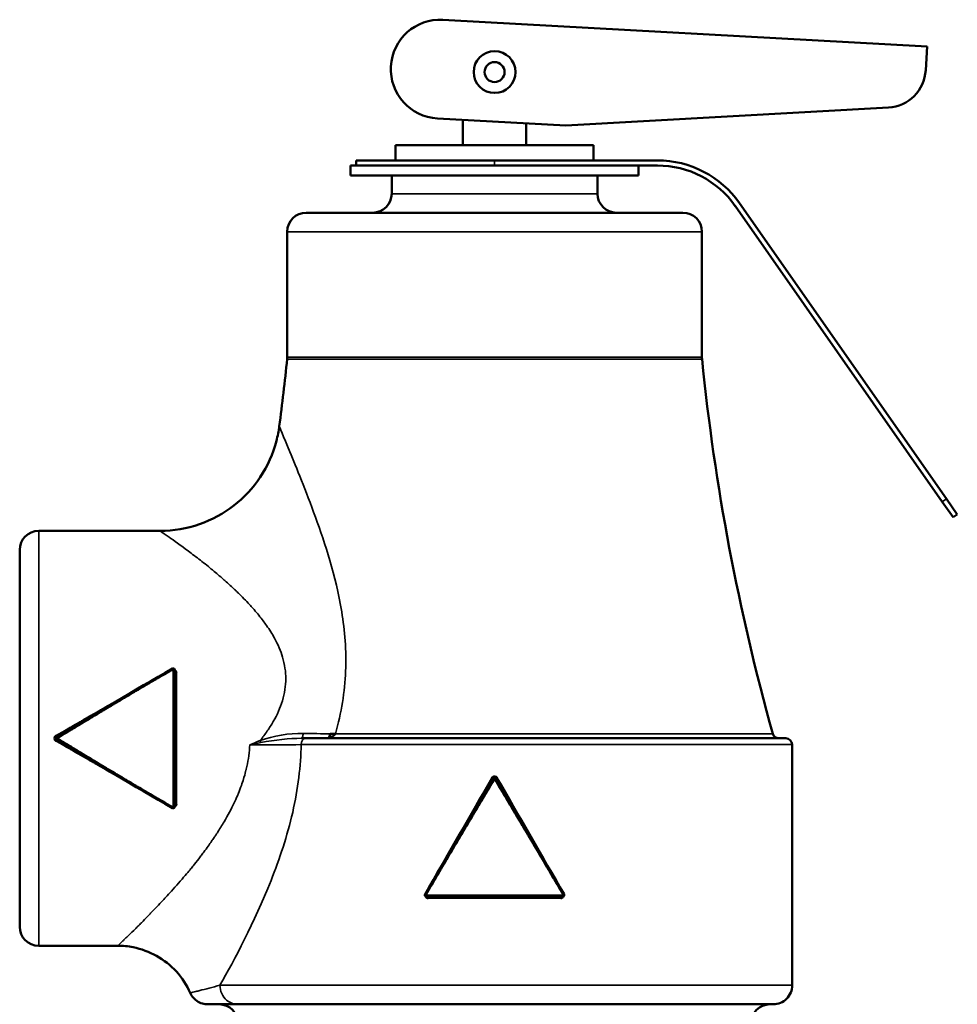
# Model space of a CAD drawing. Units: inches. Extents: x 34 to 135, y 15 to 104.
# Drawn here: x 76 to 79, y 49 to 52 of the extents above; entities that cross this region are included whole.
import ezdxf

# ---------------------------------------------------------------- set-up
doc = ezdxf.new("R2010")
doc.units = ezdxf.units.IN
doc.header["$LTSCALE"] = 10
doc.header["$MEASUREMENT"] = 0
doc.layers.add('Visible (ANSI)', color=7, linetype='Continuous', lineweight=50)
doc.layers.add('Visible Narrow (ANSI)', color=7, linetype='Continuous', lineweight=35)

msp = doc.modelspace()

# ---------------------------------------------------------------- linework, layer by layer
at = {"layer": 'Visible (ANSI)'}
for p, q in [((77.1627, 52.3646), (78.6919, 52.2807)), ((78.6919, 52.2807), (78.6878, 52.2053)), ((78.5699, 52.0873), (77.5515, 52.0308)), ((77.5515, 52.0308), (77.1456, 52.0531)), ((77.2259, 51.9682), (77.2259, 52.0487)), ((77.4259, 51.9682), (77.4259, 52.0377)), ((77.6384, 51.9682), (77.0134, 51.9682)), ((77.0134, 51.9204), (77.0134, 51.9682)), ((77.6384, 51.9204), (77.6384, 51.9682)), ((77.4509, 51.9044), (76.8709, 51.9044)), ((76.8709, 51.9044), (76.8709, 51.8724)), ((76.8884, 51.9204), (77.3259, 51.9204)), ((76.8884, 51.9044), (76.8884, 51.9204)), ((77.8404, 51.9204), (77.3259, 51.9204)), ((77.4509, 51.9044), (77.8404, 51.9044)), ((77.7809, 51.9044), (77.7809, 51.8724)), ((77.7809, 51.8724), (76.8709, 51.8724)), ((77.0009, 51.8724), (77.0009, 51.8154)), ((77.6509, 51.8724), (77.6509, 51.8154)), ((78.0862, 51.7765), (78.74, 50.8427)), ((78.7531, 50.8518), (78.0993, 51.7857)), ((77.9209, 51.7554), (76.7309, 51.7554)), ((76.6709, 51.6954), (76.6709, 51.2993)), ((77.9809, 51.6954), (77.9809, 51.2993)), ((78.7745, 50.7935), (78.74, 50.8427)), ((78.7531, 50.8518), (78.7876, 50.8027)), ((78.7745, 50.7935), (78.7876, 50.8027)), ((76.2691, 50.7504), (75.8859, 50.7504)), ((75.8259, 49.5004), (75.8259, 50.6904)), ((76.3159, 50.3112), (76.3159, 49.8797)), ((76.3159, 50.3112), (76.3159, 50.3112)), ((76.7283, 50.0954), (76.7159, 50.0954)), ((76.7283, 50.0954), (78.2459, 50.0954)), ((78.2659, 50.0754), (78.2659, 49.3155)), ((77.5411, 49.5954), (77.1107, 49.5954)), ((76.1359, 49.4404), (75.8859, 49.4404)), ((76.4196, 49.2554), (76.514, 49.2554)), ((78.2059, 49.2554), (76.514, 49.2554))]:
    msp.add_line(p, q, dxfattribs=at)
for radius in [0.066, 0.0315]:
    msp.add_circle((77.3259, 52.1994), radius, dxfattribs=at)
for centre, radius, start, end in [((77.1542, 52.2088), 0.156, 86.8599, 266.8599), ((78.5629, 52.2121), 0.125, 273.1749, 356.8599), ((77.8404, 51.6044), 0.316, 35, 90), ((77.8404, 51.6044), 0.3, 35, 90), ((76.9409, 51.8154), 0.06, 270, 0), ((77.7109, 51.8154), 0.06, 180, 270), ((76.7309, 51.6954), 0.06, 90, 180), ((77.9209, 51.6954), 0.06, 0, 90), ((69.7059, 51.9954), 7, 352.49192, 354.24329), ((76.6109, 51.2993), 0.06, 354.2433, 0), ((78.0409, 51.2993), 0.06, 180, 185.7567), ((84.9459, 51.9954), 7, 185.75671, 195.62505), ((75.8859, 50.6904), 0.06, 90, 180), ((76.311, 50.3111), 0.00502, 0.8004, 118.6245), ((75.9456, 50.0954), 0.005, 121.008, 239.0229), ((78.2238, 50.1154), 0.02, 195.6251, 270), ((78.2459, 50.0754), 0.02, 0, 90), ((77.3259, 49.9656), 0.005, 30.725, 149.275), ((76.3108, 49.8796), 0.00502, 241.1431, 347.683), ((75.8859, 49.5004), 0.06, 180, 270), ((78.2059, 49.3154), 0.06, 270, 0.0637), ((76.4559, 49.1954), 0.06, 0, 90), ((78.1959, 49.1954), 0.06, 90, 180)]:
    msp.add_arc(centre, radius, start, end, dxfattribs=at)
for centre, major_axis, ratio, start_param, end_param in [((76.3109, 50.3112), (0.005, 0), 0.317212, 0.00026, 1.570724), ((77.1107, 49.6004), (0, -0.005), 0.973792, 6.257977, 6.283089), ((77.1152, 49.5904), (0.00002, 0.005), 0.227294, 0.000767, 0.001037), ((77.5366, 49.5904), (0, 0.005), 0.222951, 0, 0.000786), ((77.5411, 49.6004), (0, -0.005), 0.973792, 0.000098, 0.02521)]:
    msp.add_ellipse(centre, major_axis=major_axis, ratio=ratio, start_param=start_param, end_param=end_param, dxfattribs=at)
for points, knots in [([(76.2691, 50.7504), (76.3113, 50.7504), (76.3541, 50.7576), (76.4327, 50.7851), (76.4698, 50.805), (76.5344, 50.8554), (76.563, 50.8862), (76.609, 50.9551), (76.6264, 50.9944), (76.6408, 51.05), (76.6438, 51.0654), (76.6459, 51.0808)], [0, 0, 0, 0, 0.321799, 0.321799, 0.634056, 0.634056, 0.946448, 0.946448, 1.265289, 1.265289, 1.383959, 1.383959, 1.383959, 1.383959]), ([(76.3084, 50.3155), (76.3085, 50.3156), (76.3087, 50.3155), (76.3089, 50.3154), (76.3094, 50.3149), (76.3103, 50.3138), (76.3109, 50.3128)], [0.2081799, 0.2081799, 0.2081799, 0.2081799, 0.4462248, 0.4462248, 0.4462248, 1, 1, 1, 1]), ([(75.9408, 50.104), (75.9415, 50.1027), (75.9426, 50.1008), (75.9431, 50.1), (75.9432, 50.0998)], [0.0000022, 0.0000022, 0.0000022, 0.0000022, 0.5714973, 0.8620896, 0.8620896, 0.8620896, 0.8620896]), ([(76.8189, 50.1053), (76.8203, 50.1066), (76.8216, 50.108), (76.8228, 50.1095), (76.823, 50.1097), (76.8231, 50.1099), (76.8233, 50.11)], [0.7883129, 0.7883129, 0.7883129, 0.7883129, 0.9767298, 0.9767298, 0.9767298, 1, 1, 1, 1]), ([(75.9432, 50.091), (75.9431, 50.0909), (75.9426, 50.09), (75.9415, 50.0881), (75.9408, 50.0868)], [0.1379773, 0.1379773, 0.1379773, 0.1379773, 0.4284607, 0.9997414, 0.9997414, 0.9997414, 0.9997414]), ([(77.3345, 49.9705), (77.3314, 49.9759), (77.3229, 49.9764), (77.3186, 49.9722), (77.3181, 49.9717), (77.3177, 49.9711), (77.3173, 49.9705)], [0, 0, 0, 0, 0.8937987, 0.8937987, 0.8937987, 0.9999936, 0.9999936, 0.9999936, 0.9999936]), ([(76.3157, 49.8799), (76.318, 49.8812), (76.3199, 49.8832), (76.3206, 49.8856), (76.3208, 49.8863), (76.3209, 49.887), (76.3209, 49.8877)], [0.5022624, 0.5022624, 0.5022624, 0.5022624, 0.8914235, 0.8914235, 0.8914235, 0.9999946, 0.9999946, 0.9999946, 0.9999946]), ([(77.1105, 49.5954), (77.1101, 49.5954), (77.1096, 49.5955), (77.1086, 49.5959), (77.1082, 49.5961), (77.1073, 49.5968), (77.1069, 49.5972), (77.1062, 49.5981), (77.106, 49.5986), (77.1058, 49.5996), (77.1057, 49.6001), (77.1057, 49.6011), (77.1058, 49.6017), (77.1061, 49.6025), (77.1062, 49.6027), (77.1063, 49.6029)], [0, 0, 0, 0, 0.00368938, 0.00368938, 0.00761112, 0.00761112, 0.01203312, 0.01203312, 0.01608663, 0.01608663, 0.0197997, 0.0197997, 0.02412054, 0.02412054, 0.02591455, 0.02591455, 0.02591455, 0.02591455]), ([(77.1063, 49.6029), (77.1063, 49.6028), (77.1064, 49.6027), (77.1067, 49.6024), (77.1067, 49.6024), (77.1068, 49.6023), (77.1068, 49.6023), (77.1071, 49.6021), (77.1074, 49.6018), (77.1078, 49.6015), (77.1083, 49.6012), (77.1089, 49.6008), (77.1095, 49.6004)], [0.1245613, 0.1245613, 0.1245613, 0.1245613, 0.4285434, 0.4285434, 0.4285434, 0.4823973, 0.4823973, 0.4823973, 0.7142717, 0.7142717, 0.7142717, 0.9996518, 0.9996518, 0.9996518, 0.9996518]), ([(77.1077, 49.5969), (77.1089, 49.594), (77.1113, 49.5916), (77.1142, 49.5907), (77.1149, 49.5905), (77.1156, 49.5904), (77.1163, 49.5904)], [0.4365675, 0.4365675, 0.4365675, 0.4365675, 0.8926386, 0.8926386, 0.8926386, 0.9999998, 0.9999998, 0.9999998, 0.9999998]), ([(77.5455, 49.6029), (77.5457, 49.6025), (77.5459, 49.602), (77.5461, 49.6011), (77.5461, 49.6005), (77.546, 49.5994), (77.5459, 49.5989), (77.5454, 49.5979), (77.5451, 49.5974), (77.5444, 49.5967), (77.544, 49.5964), (77.5431, 49.5958), (77.5425, 49.5956), (77.5417, 49.5955), (77.5415, 49.5954), (77.5413, 49.5954)], [0.00007752, 0.00007752, 0.00007752, 0.00007752, 0.00368237, 0.00368237, 0.0075974, 0.0075974, 0.01201854, 0.01201854, 0.01607946, 0.01607946, 0.01978891, 0.01978891, 0.02410573, 0.02410573, 0.02599198, 0.02599198, 0.02599198, 0.02599198]), ([(77.5422, 49.6004), (77.5427, 49.6007), (77.5432, 49.601), (77.5436, 49.6013), (77.5442, 49.6017), (77.5446, 49.602), (77.5449, 49.6023), (77.545, 49.6023), (77.5451, 49.6024), (77.5451, 49.6024), (77.5454, 49.6027), (77.5455, 49.6028), (77.5455, 49.6029)], [0.0000652, 0.0000652, 0.0000652, 0.0000652, 0.2227838, 0.2227838, 0.2227838, 0.5176186, 0.5176186, 0.5176186, 0.5714975, 0.5714975, 0.5714975, 0.8756398, 0.8756398, 0.8756398, 0.8756398]), ([(76.3646, 49.2912), (76.3538, 49.3158), (76.3388, 49.3389), (76.3028, 49.3784), (76.2814, 49.3954), (76.2353, 49.4211), (76.2101, 49.4304), (76.1685, 49.4388), (76.1522, 49.4404), (76.136, 49.4404)], [0, 0, 0, 0, 0.2046433, 0.2046433, 0.4074074, 0.4074074, 0.607266, 0.607266, 0.7307352, 0.7307352, 0.7307352, 0.7307352]), ([(76.4196, 49.2554), (76.4196, 49.2554), (76.4196, 49.2554), (76.4196, 49.2554), (76.4195, 49.2554), (76.4195, 49.2554), (76.4195, 49.2554), (76.4193, 49.2554), (76.4192, 49.2554), (76.4188, 49.2554), (76.4185, 49.2554), (76.4174, 49.2555), (76.4165, 49.2555), (76.4129, 49.2557), (76.4103, 49.2561), (76.4012, 49.2579), (76.395, 49.2603), (76.3839, 49.2668), (76.3789, 49.271), (76.3706, 49.2803), (76.3672, 49.2856), (76.3647, 49.2912)], [0, 0, 0, 0, 0.0001016, 0.0001016, 0.0002054, 0.0002054, 0.0004569, 0.0004569, 0.0012104, 0.0012104, 0.0034699, 0.0034699, 0.0102498, 0.0102498, 0.0306292, 0.0306292, 0.0804139, 0.0804139, 0.1285327, 0.1285327, 0.1754605, 0.1754605, 0.1754605, 0.1754605])]:
    msp.add_open_spline(points, degree=3, knots=knots, dxfattribs=at)
for points in [[(76.6459, 51.0808), (76.6459, 51.0808), (76.6459, 51.0808), (76.6459, 51.0808)], [(76.2691, 50.7504), (76.2691, 50.7504), (76.2691, 50.7504), (76.2691, 50.7504)], [(76.4609, 50.6049), (76.4609, 50.6049), (76.4609, 50.6049), (76.4609, 50.6049)], [(75.943, 50.0997), (76.0647, 50.1728), (76.1868, 50.2462), (76.3084, 50.3155)], [(76.3209, 50.3031), (76.3209, 50.3064), (76.3187, 50.3092), (76.3158, 50.3108)], [(75.9408, 50.104), (75.9348, 50.1006), (75.9348, 50.0903), (75.9408, 50.0868)], [(75.9456, 50.0954), (75.9447, 50.0969), (75.943, 50.0997), (75.943, 50.0997)], [(75.943, 50.0911), (75.943, 50.0911), (75.9447, 50.094), (75.9456, 50.0954)], [(76.7967, 50.0954), (76.8055, 50.0954), (76.813, 50.0997), (76.8189, 50.1053)], [(76.7971, 50.0954), (76.7974, 50.0954), (76.7978, 50.0955), (76.7981, 50.0956)], [(76.7981, 50.0956), (76.8019, 50.0965), (76.8054, 50.1023), (76.8063, 50.1095)], [(76.8233, 50.11), (76.8177, 50.1097), (76.8121, 50.1094), (76.8063, 50.1095)], [(76.3084, 49.8753), (76.1868, 49.9447), (76.0647, 50.018), (75.943, 50.0911)], [(77.1063, 49.6029), (77.1768, 49.7246), (77.2493, 49.8465), (77.3216, 49.9682)], [(77.3302, 49.9682), (77.4025, 49.8465), (77.475, 49.7246), (77.5455, 49.6029)], [(76.3084, 49.8752), (76.3084, 49.8752), (76.3084, 49.8752), (76.3084, 49.8752)], [(77.5355, 49.5904), (77.5392, 49.5904), (77.5424, 49.5932), (77.544, 49.5966)], [(76.1359, 49.4404), (76.1359, 49.4404), (76.1359, 49.4404), (76.1359, 49.4404)]]:
    msp.add_open_spline(points, degree=3, dxfattribs=at)
at = {"layer": 'Visible Narrow (ANSI)'}
for p, q in [((77.3259, 51.9044), (77.3259, 51.9204)), ((77.6509, 51.8154), (77.0009, 51.8154)), ((76.6709, 51.6954), (77.9809, 51.6954)), ((76.6706, 51.2933), (77.9812, 51.2933)), ((77.9809, 51.2993), (76.6709, 51.2993)), ((78.7531, 50.8518), (78.74, 50.8427)), ((75.8859, 50.7504), (75.8859, 49.4404)), ((76.3109, 49.8781), (76.3109, 50.3128)), ((76.3209, 50.3031), (76.3209, 49.8877)), ((78.2046, 50.11), (76.8233, 50.11)), ((76.7079, 50.0754), (76.7079, 50.0754)), ((78.2659, 50.0754), (76.7153, 50.0754)), ((77.3259, 49.9656), (77.3216, 49.9682)), ((77.3302, 49.9682), (77.3259, 49.9656)), ((77.1095, 49.6004), (77.5422, 49.6004)), ((77.5355, 49.5904), (77.1163, 49.5904)), ((76.4586, 49.3155), (78.2659, 49.3155))]:
    msp.add_line(p, q, dxfattribs=at)
for centre, major_axis, ratio, start_param, end_param in [((76.3209, 50.3047), (-0.005, 0), 0.317117, 0, 1.570796), ((76.7283, 50.0754), (0, 0.02), 0.64955, 0, 1.570796), ((76.5855, 50.0879), (0.0071, -0.0176), 0.004168, 1.216477, 1.581126), ((76.3209, 49.8861), (-0.005, 0), 0.317116, 4.712389, 6.283186), ((77.1152, 49.5904), (0.00002, 0.005), 0.227294, 4.71339, 6.283952), ((77.5366, 49.5904), (0, 0.005), 0.222951, 0.000786, 1.570796), ((77.5411, 49.6004), (0, -0.005), 0.223044, 0, 1.570796)]:
    msp.add_ellipse(centre, major_axis=major_axis, ratio=ratio, start_param=start_param, end_param=end_param, dxfattribs=at)
for points, knots in [([(76.8233, 50.11), (76.8417, 50.1755), (76.8528, 50.2423), (76.8555, 50.3072), (76.8582, 50.372), (76.8529, 50.4359), (76.8432, 50.4946), (76.8237, 50.6119), (76.7906, 50.7097), (76.76, 50.7943), (76.7294, 50.8789), (76.7003, 50.9496), (76.6794, 51.0003), (76.6585, 51.051), (76.6459, 51.0806), (76.6459, 51.0808)], [0, 0, 0, 0, 0.0625, 0.0625, 0.0625, 0.125, 0.125, 0.125, 0.25, 0.25, 0.25, 0.375, 0.375, 0.375, 0.4998025, 0.4998025, 0.4998025, 0.4998025]), ([(76.5855, 50.0881), (76.5937, 50.0984), (76.6012, 50.1085), (76.608, 50.1186), (76.6149, 50.1286), (76.6203, 50.137), (76.6267, 50.1482), (76.6396, 50.1707), (76.6488, 50.1911), (76.6558, 50.2142), (76.6628, 50.2373), (76.6665, 50.2619), (76.6665, 50.2838), (76.6665, 50.2947), (76.6656, 50.3058), (76.6639, 50.3171), (76.6622, 50.3283), (76.6592, 50.3412), (76.6563, 50.3512), (76.6533, 50.3612), (76.6497, 50.3713), (76.6454, 50.3814), (76.6411, 50.3916), (76.6351, 50.4035), (76.6305, 50.412), (76.6235, 50.4248), (76.6151, 50.4382), (76.6053, 50.4521), (76.602, 50.4568), (76.598, 50.4624), (76.5951, 50.4662), (76.5864, 50.4777), (76.5767, 50.4897), (76.5661, 50.502), (76.5625, 50.5061), (76.5577, 50.5115), (76.555, 50.5144), (76.5456, 50.5248), (76.5336, 50.5373), (76.5191, 50.5516), (76.517, 50.5536), (76.5136, 50.5569), (76.5127, 50.5578), (76.511, 50.5595), (76.5083, 50.562), (76.5047, 50.5654), (76.5011, 50.5688), (76.4957, 50.5739), (76.4912, 50.578), (76.4845, 50.5841), (76.4788, 50.5892), (76.4741, 50.5934), (76.4726, 50.5948), (76.4718, 50.5954), (76.4698, 50.5972), (76.4574, 50.6081), (76.4464, 50.6174), (76.4367, 50.6254), (76.4335, 50.628), (76.4313, 50.6299), (76.4275, 50.633), (76.42, 50.6391), (76.4129, 50.6448), (76.4061, 50.6501), (76.3994, 50.6555), (76.394, 50.6597), (76.3871, 50.665), (76.3802, 50.6703), (76.3737, 50.6753), (76.3675, 50.68), (76.3613, 50.6847), (76.3561, 50.6886), (76.3499, 50.6931), (76.3253, 50.7113), (76.3066, 50.7245), (76.2919, 50.7348), (76.2772, 50.7451), (76.2692, 50.7504), (76.2691, 50.7504)], [0, 0, 0, 0, 0.015625, 0.015625, 0.015625, 0.03125, 0.03125, 0.03125, 0.0625, 0.0625, 0.0625, 0.09375, 0.09375, 0.09375, 0.109375, 0.109375, 0.109375, 0.125, 0.125, 0.125, 0.140625, 0.140625, 0.140625, 0.15625, 0.15625, 0.15625, 0.1796875, 0.1796875, 0.1796875, 0.1875, 0.1875, 0.1875, 0.2109375, 0.2109375, 0.2109375, 0.21875, 0.21875, 0.21875, 0.2460937, 0.2460937, 0.2460937, 0.25, 0.25, 0.25, 0.2578125, 0.2578125, 0.2578125, 0.265625, 0.265625, 0.265625, 0.2773437, 0.2773437, 0.2773437, 0.28125, 0.28125, 0.28125, 0.3046875, 0.3046875, 0.3046875, 0.3125, 0.3125, 0.3125, 0.328125, 0.328125, 0.328125, 0.34375, 0.34375, 0.34375, 0.359375, 0.359375, 0.359375, 0.375, 0.375, 0.375, 0.4375, 0.4375, 0.4375, 0.4998735, 0.4998735, 0.4998735, 0.4998735]), ([(75.9456, 50.0954), (75.9508, 50.0986), (75.9636, 50.1063), (75.9801, 50.1163), (75.999, 50.1278), (76.0142, 50.1369), (76.0331, 50.1484), (76.0483, 50.1575), (76.0672, 50.1689), (76.0823, 50.178), (76.1013, 50.1894), (76.1164, 50.1984), (76.1353, 50.2098), (76.1505, 50.2188), (76.1694, 50.23), (76.1845, 50.239), (76.2035, 50.2502), (76.2186, 50.2591), (76.2375, 50.2702), (76.2527, 50.2791), (76.2722, 50.2904), (76.2903, 50.3009), (76.3047, 50.3092), (76.3109, 50.3128)], [0, 0, 0, 0, 0.042674, 0.104863, 0.135955, 0.198133, 0.229221, 0.291396, 0.322485, 0.384664, 0.415756, 0.477947, 0.509046, 0.571236, 0.602327, 0.664504, 0.69559, 0.757761, 0.788846, 0.851019, 0.882107, 0.949042, 1, 1, 1, 1]), ([(76.1868, 50.2451), (76.1856, 50.2444), (76.1844, 50.2438), (76.1832, 50.2431), (76.1757, 50.2388), (76.1681, 50.2345), (76.1605, 50.2302), (76.1567, 50.2281), (76.1529, 50.2259), (76.1492, 50.2238), (76.1416, 50.2195), (76.134, 50.2152), (76.1264, 50.2109), (76.1227, 50.2087), (76.1189, 50.2066), (76.1151, 50.2044), (76.1075, 50.2001), (76.0999, 50.1957), (76.0924, 50.1914), (76.0886, 50.1892), (76.0848, 50.1871), (76.081, 50.1849), (76.0734, 50.1806), (76.0659, 50.1762), (76.0583, 50.1719), (76.0545, 50.1697), (76.0507, 50.1675), (76.0469, 50.1653), (76.0394, 50.161), (76.0318, 50.1566), (76.0242, 50.1522), (76.0204, 50.1501), (76.0167, 50.1479), (76.0129, 50.1457), (76.0053, 50.1413), (75.9977, 50.1369), (75.9902, 50.1326), (75.9864, 50.1304), (75.9826, 50.1282), (75.9788, 50.126), (75.9712, 50.1216), (75.9637, 50.1172), (75.9561, 50.1129), (75.951, 50.1099), (75.9459, 50.1069), (75.9408, 50.104)], [0.3260073, 0.3260073, 0.3260073, 0.3260073, 0.3358508, 0.3358508, 0.3358508, 0.3980646, 0.3980646, 0.3980646, 0.4291742, 0.4291742, 0.4291742, 0.4914007, 0.4914007, 0.4914007, 0.5225177, 0.5225177, 0.5225177, 0.5847455, 0.5847455, 0.5847455, 0.615856, 0.615856, 0.615856, 0.6780726, 0.6780726, 0.6780726, 0.7091794, 0.7091794, 0.7091794, 0.7713919, 0.7713919, 0.7713919, 0.8024984, 0.8024984, 0.8024984, 0.864714, 0.864714, 0.864714, 0.8958239, 0.8958239, 0.8958239, 0.9580499, 0.9580499, 0.9580499, 1, 1, 1, 1]), ([(76.3109, 49.8781), (76.3058, 49.881), (76.2932, 49.8882), (76.2768, 49.8977), (76.2579, 49.9087), (76.2428, 49.9176), (76.2238, 49.9286), (76.2087, 49.9376), (76.1898, 49.9487), (76.1746, 49.9577), (76.1557, 49.9689), (76.1405, 49.978), (76.1216, 49.9893), (76.1065, 49.9983), (76.0875, 50.0097), (76.0724, 50.0188), (76.0535, 50.0302), (76.0383, 50.0393), (76.0194, 50.0508), (76.0043, 50.0599), (75.9847, 50.0717), (75.9665, 50.0828), (75.952, 50.0916), (75.9456, 50.0954)], [0, 0, 0, 0, 0.041454, 0.103647, 0.13474, 0.196921, 0.22801, 0.290186, 0.321274, 0.383452, 0.414543, 0.47673, 0.507828, 0.57002, 0.601112, 0.66329, 0.694376, 0.756547, 0.787632, 0.849804, 0.880891, 0.947824, 1, 1, 1, 1]), ([(76.7213, 50.111), (76.721, 50.1067), (76.7197, 50.0986), (76.7172, 50.0954), (76.7159, 50.0954)], [0.0000004, 0.0000004, 0.0000004, 0.0000004, 0.5000004, 1, 1, 1, 1]), ([(75.9408, 50.0868), (75.947, 50.0832), (75.9533, 50.0796), (75.9596, 50.076), (75.9677, 50.0713), (75.9759, 50.0665), (75.984, 50.0618), (75.9878, 50.0596), (75.9916, 50.0575), (75.9954, 50.0553), (76.0029, 50.0509), (76.0105, 50.0465), (76.0181, 50.0421), (76.0219, 50.04), (76.0257, 50.0378), (76.0294, 50.0356), (76.037, 50.0312), (76.0446, 50.0269), (76.0522, 50.0225), (76.0559, 50.0203), (76.0597, 50.0182), (76.0635, 50.016), (76.0711, 50.0116), (76.0787, 50.0073), (76.0862, 50.0029), (76.09, 50.0008), (76.0938, 49.9986), (76.0976, 49.9964), (76.1052, 49.9921), (76.1127, 49.9878), (76.1203, 49.9835), (76.1241, 49.9813), (76.1279, 49.9791), (76.1317, 49.977), (76.1392, 49.9727), (76.1468, 49.9684), (76.1544, 49.9641), (76.1582, 49.9619), (76.1619, 49.9598), (76.1657, 49.9576), (76.1728, 49.9537), (76.1798, 49.9497), (76.1868, 49.9457)], [0, 0, 0, 0, 0.0514579, 0.0514579, 0.0514579, 0.118431, 0.118431, 0.118431, 0.149537, 0.149537, 0.149537, 0.2117459, 0.2117459, 0.2117459, 0.2428497, 0.2428497, 0.2428497, 0.3050579, 0.3050579, 0.3050579, 0.3361632, 0.3361632, 0.3361632, 0.398378, 0.398378, 0.398378, 0.4294883, 0.4294883, 0.4294883, 0.4917168, 0.4917168, 0.4917168, 0.5228327, 0.5228327, 0.5228327, 0.5850572, 0.5850572, 0.5850572, 0.6161665, 0.6161665, 0.6161665, 0.6738659, 0.6738659, 0.6738659, 0.6738659]), ([(76.5527, 50.0748), (76.5515, 50.0519), (76.5483, 50.0291), (76.5434, 50.0067), (76.5428, 50.0039), (76.5422, 50.0011), (76.5415, 49.9983), (76.5412, 49.9969), (76.541, 49.9963), (76.5409, 49.9959), (76.5408, 49.9955), (76.5408, 49.9953), (76.5407, 49.9948), (76.5401, 49.9926), (76.5394, 49.9896), (76.5383, 49.9857), (76.5363, 49.9778), (76.5331, 49.9664), (76.528, 49.9516), (76.5255, 49.9443), (76.5225, 49.9361), (76.519, 49.9271), (76.5154, 49.9182), (76.5152, 49.9178), (76.5136, 49.9141), (76.5105, 49.9066), (76.5069, 49.8986), (76.5027, 49.8899), (76.4944, 49.8726), (76.4841, 49.8528), (76.4713, 49.8312), (76.4649, 49.8203), (76.4578, 49.809), (76.4503, 49.7973), (76.4484, 49.7944), (76.4469, 49.7921), (76.4463, 49.7913), (76.4457, 49.7904), (76.445, 49.7894), (76.4443, 49.7882), (76.4427, 49.7858), (76.4407, 49.7828), (76.4383, 49.7792), (76.4334, 49.772), (76.4267, 49.7624), (76.4182, 49.7506), (76.4139, 49.7447), (76.4078, 49.7364), (76.4049, 49.7326), (76.4021, 49.7288), (76.3991, 49.725), (76.3962, 49.7211), (76.3903, 49.7134), (76.3841, 49.7056), (76.3778, 49.6977), (76.3747, 49.6938), (76.3714, 49.6898), (76.3682, 49.6858), (76.3649, 49.6818), (76.3626, 49.679), (76.3603, 49.6762), (76.3511, 49.6652), (76.3378, 49.6495), (76.3218, 49.6314), (76.3058, 49.6133), (76.2935, 49.5999), (76.2845, 49.5903), (76.2756, 49.5806), (76.2627, 49.5669), (76.2518, 49.5555), (76.2491, 49.5527), (76.2464, 49.5498), (76.2437, 49.5471), (76.241, 49.5443), (76.2377, 49.5409), (76.237, 49.5401), (76.2355, 49.5386), (76.2324, 49.5354), (76.2279, 49.5308), (76.2234, 49.5262), (76.2175, 49.5202), (76.2105, 49.5131), (76.207, 49.5096), (76.2032, 49.5058), (76.1992, 49.5019), (76.1973, 49.4999), (76.1969, 49.4995), (76.1958, 49.4984), (76.1946, 49.4973), (76.1935, 49.4962), (76.1924, 49.4951), (76.1837, 49.4865), (76.1758, 49.4788), (76.1689, 49.4721), (76.1654, 49.4687), (76.1622, 49.4656), (76.1592, 49.4628), (76.1562, 49.4599), (76.1543, 49.4581), (76.1518, 49.4557), (76.1493, 49.4533), (76.1464, 49.4505), (76.1445, 49.4487), (76.1436, 49.4478), (76.1427, 49.447), (76.1419, 49.4462), (76.1411, 49.4455), (76.1407, 49.4451), (76.1403, 49.4447), (76.1395, 49.4439), (76.1385, 49.4429), (76.1376, 49.442), (76.1371, 49.4416), (76.1367, 49.4412), (76.1364, 49.4409), (76.1363, 49.4408), (76.1361, 49.4406), (76.136, 49.4406), (76.136, 49.4405), (76.136, 49.4405), (76.1359, 49.4405), (76.1359, 49.4404), (76.1359, 49.4404), (76.1359, 49.4404), (76.1359, 49.4404), (76.1359, 49.4404), (76.1359, 49.4404)], [0, 0, 0, 0, 0.03125, 0.03125, 0.03125, 0.0351563, 0.0351563, 0.0351563, 0.0371094, 0.0371094, 0.0371094, 0.0390625, 0.0390625, 0.0390625, 0.046875, 0.046875, 0.046875, 0.0625, 0.0625, 0.0625, 0.0703125, 0.0703125, 0.0703125, 0.078125, 0.078125, 0.078125, 0.09375, 0.09375, 0.09375, 0.125, 0.125, 0.125, 0.140625, 0.140625, 0.140625, 0.1445313, 0.1445313, 0.1445313, 0.1484375, 0.1484375, 0.1484375, 0.15625, 0.15625, 0.15625, 0.171875, 0.171875, 0.171875, 0.1796875, 0.1796875, 0.1796875, 0.1875, 0.1875, 0.1875, 0.203125, 0.203125, 0.203125, 0.2109375, 0.2109375, 0.2109375, 0.21875, 0.21875, 0.21875, 0.25, 0.25, 0.25, 0.28125, 0.28125, 0.28125, 0.3125, 0.3125, 0.3125, 0.3203125, 0.3203125, 0.3203125, 0.328125, 0.328125, 0.328125, 0.34375, 0.34375, 0.34375, 0.359375, 0.359375, 0.359375, 0.3671875, 0.3671875, 0.3671875, 0.3710938, 0.3710938, 0.3710938, 0.375, 0.375, 0.375, 0.40625, 0.40625, 0.40625, 0.421875, 0.421875, 0.421875, 0.4375, 0.4375, 0.4375, 0.453125, 0.453125, 0.453125, 0.4609375, 0.4609375, 0.4609375, 0.46875, 0.46875, 0.46875, 0.484375, 0.484375, 0.484375, 0.4921875, 0.4921875, 0.4921875, 0.4960938, 0.4960938, 0.4960938, 0.4980469, 0.4980469, 0.4980469, 0.5, 0.5, 0.5, 0.5001679, 0.5001679, 0.5001679, 0.5001679]), ([(76.4586, 49.3155), (76.5044, 49.3972), (76.5665, 49.5113), (76.6199, 49.6466), (76.6466, 49.7143), (76.6713, 49.7877), (76.6882, 49.8615), (76.7051, 49.9354), (76.714, 50.0096), (76.7153, 50.0754)], [0.0000005, 0.0000005, 0.0000005, 0.0000005, 0.5, 0.5, 0.5, 0.75, 0.75, 0.75, 1, 1, 1, 1]), ([(77.3215, 49.968), (77.3214, 49.9681), (77.3206, 49.9686), (77.3186, 49.9698), (77.3173, 49.9705)], [0.114675, 0.114675, 0.114675, 0.114675, 0.4284607, 0.9998751, 0.9998751, 0.9998751, 0.9998751]), ([(77.3303, 49.968), (77.3304, 49.9681), (77.3307, 49.9683), (77.3311, 49.9686), (77.3319, 49.969), (77.3332, 49.9698), (77.3345, 49.9705)], [0.1146975, 0.1146975, 0.1146975, 0.1146975, 0.4285075, 0.4285075, 0.4285075, 0.999907, 0.999907, 0.999907, 0.999907]), ([(77.1095, 49.6004), (77.1125, 49.6055), (77.1198, 49.6181), (77.1294, 49.6345), (77.1405, 49.6534), (77.1494, 49.6686), (77.1605, 49.6875), (77.1695, 49.7027), (77.1806, 49.7216), (77.1896, 49.7367), (77.2008, 49.7557), (77.2098, 49.7708), (77.221, 49.7897), (77.23, 49.8049), (77.2413, 49.8238), (77.2503, 49.8389), (77.2616, 49.8579), (77.2706, 49.873), (77.2819, 49.8919), (77.2909, 49.9071), (77.3026, 49.9266), (77.3135, 49.9448), (77.3221, 49.9593), (77.3259, 49.9656)], [0, 0, 0, 0, 0.0415144, 0.1037118, 0.1348088, 0.1970008, 0.2280961, 0.2902862, 0.3213815, 0.3835734, 0.4146704, 0.4768677, 0.5079683, 0.5701703, 0.6012695, 0.6634651, 0.6945618, 0.7567543, 0.7878504, 0.8500433, 0.8811405, 0.9480922, 1, 1, 1, 1]), ([(77.3259, 49.9656), (77.329, 49.9605), (77.3366, 49.9477), (77.3465, 49.9312), (77.3578, 49.9123), (77.3668, 49.8971), (77.3781, 49.8782), (77.3871, 49.8631), (77.3984, 49.8441), (77.4074, 49.829), (77.4187, 49.8101), (77.4277, 49.7949), (77.4389, 49.776), (77.4479, 49.7609), (77.4591, 49.7419), (77.4681, 49.7268), (77.4792, 49.7079), (77.4882, 49.6927), (77.4993, 49.6738), (77.5082, 49.6586), (77.5196, 49.6391), (77.5303, 49.621), (77.5386, 49.6066), (77.5422, 49.6004)], [0, 0, 0, 0, 0.0423984, 0.1045963, 0.1356938, 0.1978872, 0.2289833, 0.2911756, 0.3222722, 0.384467, 0.4155658, 0.4777668, 0.5088681, 0.5710664, 0.6021639, 0.6643564, 0.6954518, 0.757642, 0.7887371, 0.8509286, 0.8820253, 0.9489762, 1, 1, 1, 1]), ([(76.3084, 49.8752), (76.3085, 49.8752), (76.3086, 49.8752), (76.3088, 49.8754), (76.3091, 49.8756), (76.3094, 49.8759), (76.3098, 49.8764), (76.3101, 49.8769), (76.3105, 49.8774), (76.3109, 49.8781)], [0.1810251, 0.1810251, 0.1810251, 0.1810251, 0.4285432, 0.4285432, 0.4285432, 0.7142716, 0.7142716, 0.7142716, 0.9997375, 0.9997375, 0.9997375, 0.9997375]), ([(76.3109, 49.8781), (76.312, 49.8781), (76.313, 49.8782), (76.3138, 49.8784), (76.3151, 49.8787), (76.3158, 49.8792), (76.3158, 49.8797)], [0, 0, 0, 0, 0.4042403, 0.4042403, 0.4042403, 0.9998022, 0.9998022, 0.9998022, 0.9998022]), ([(77.1095, 49.6004), (77.1095, 49.6002), (77.1095, 49.6), (77.1095, 49.5998), (77.1095, 49.5993), (77.1096, 49.5987), (77.1097, 49.5981), (77.1098, 49.5974), (77.11, 49.5967), (77.1102, 49.5962), (77.1103, 49.5957), (77.1104, 49.5954), (77.1107, 49.5954)], [0, 0, 0, 0, 0.085515, 0.085515, 0.085515, 0.302331, 0.302331, 0.302331, 0.636661, 0.636661, 0.636661, 1, 1, 1, 1]), ([(76.514, 49.2554), (76.5015, 49.2554), (76.4891, 49.2601), (76.4794, 49.2685), (76.4665, 49.2797), (76.4585, 49.2975), (76.4586, 49.3155)], [0, 0, 0, 0, 0.427941, 0.427941, 0.427941, 1, 1, 1, 1]), ([(76.4585, 49.3155), (76.436, 49.3095), (76.4127, 49.3036), (76.3946, 49.2989), (76.3903, 49.2978), (76.3863, 49.2968), (76.3827, 49.2958), (76.375, 49.2938), (76.3694, 49.2924), (76.3666, 49.2917), (76.3653, 49.2914), (76.3646, 49.2912), (76.3646, 49.2912)], [0.0002286, 0.0002286, 0.0002286, 0.0002286, 0.25, 0.25, 0.25, 0.3094413, 0.3094413, 0.3094413, 0.438381, 0.438381, 0.438381, 0.4997575, 0.4997575, 0.4997575, 0.4997575])]:
    msp.add_open_spline(points, degree=3, knots=knots, dxfattribs=at)
for points in [[(76.7178, 50.9057), (76.7178, 50.9057), (76.7178, 50.9058), (76.7178, 50.9058)], [(76.8351, 50.5386), (76.8351, 50.5383), (76.8351, 50.538), (76.8352, 50.5377)], [(76.7213, 50.111), (76.676, 50.1119), (76.6285, 50.1035), (76.5855, 50.0881)], [(76.5881, 50.0818), (76.6325, 50.0905), (76.6775, 50.0954), (76.7159, 50.0954)], [(76.8063, 50.1095), (76.7798, 50.1099), (76.751, 50.1104), (76.7213, 50.111)], [(76.5855, 50.0881), (76.5745, 50.0838), (76.5636, 50.0793), (76.5527, 50.0748)], [(76.5527, 50.0748), (76.5645, 50.0772), (76.5763, 50.0795), (76.5881, 50.0818)], [(76.5527, 50.0748), (76.6114, 50.075), (76.6708, 50.0753), (76.7153, 50.0754)], [(77.3173, 49.9705), (77.2486, 49.8519), (77.1801, 49.7334), (77.1132, 49.6148)], [(77.5387, 49.6146), (77.4718, 49.7333), (77.4032, 49.8519), (77.3345, 49.9705)]]:
    msp.add_open_spline(points, degree=3, dxfattribs=at)

doc.saveas('drawing.dxf')
